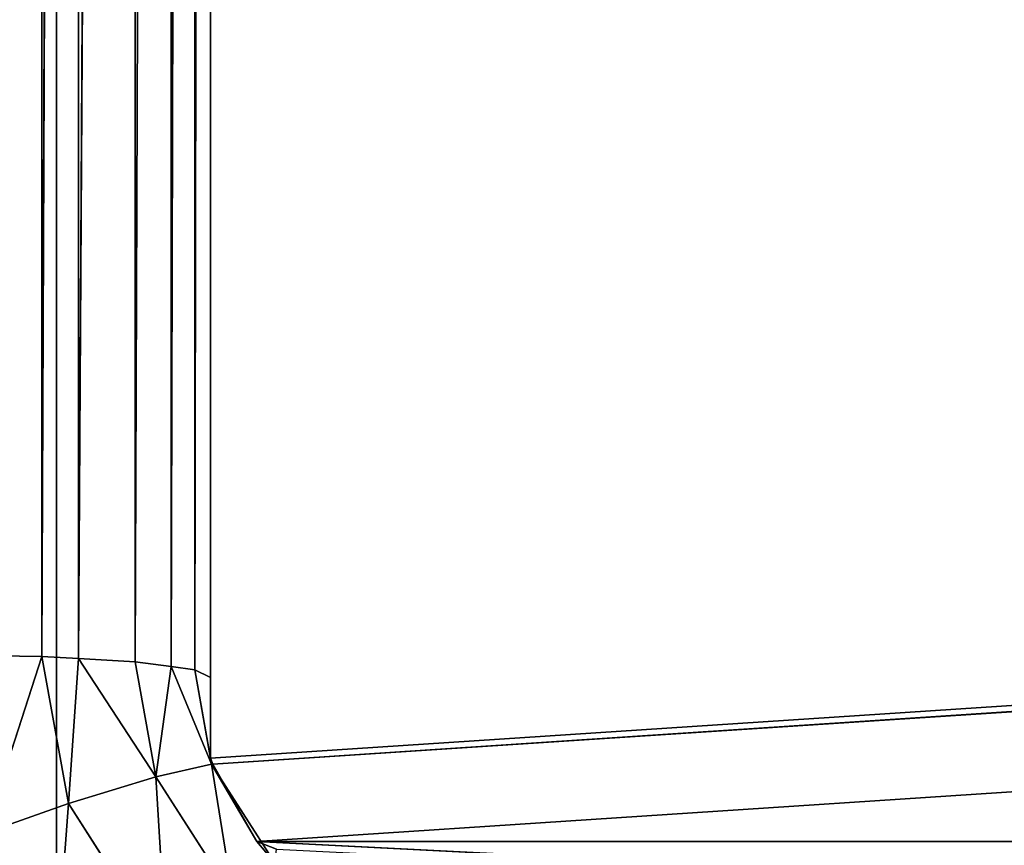
# Model space of a CAD drawing. Extents: x 0 to 2266, y 0 to 641.
# Drawn here: x 70 to 82, y 31 to 40 of the extents above; entities that cross this region are included whole.
import ezdxf

# ---------------------------------------------------------------- set-up
doc = ezdxf.new("R2010")
doc.units = 0
doc.header["$LTSCALE"] = 25.4
doc.layers.get('0').update_dxf_attribs({"linetype": 'CONTINUOUS'})

# ---------------------------------------------------------------- blocks, each defined once
blk = doc.blocks.new('COMPONENT')
at = {"color": 0}
for p, q in [((-141.595, 2196.913, 668.876), (-141.611, 2195.874, 668.691)), ((-141.595, 2196.913, 668.876), (-141.611, 2195.874, 668.691)), ((-143.664, 2196.542, 669.057), (-141.611, 2195.874, 668.691)), ((-143.664, 2196.542, 669.057), (-141.611, 2195.874, 668.691)), ((-143.664, 2196.542, 669.057), (-143.322, 2195.567, 668.841)), ((-143.664, 2196.542, 669.057), (-143.322, 2195.567, 668.841)), ((-143.322, 2195.567, 668.841), (-141.611, 2195.874, 668.691)), ((-143.322, 2195.567, 668.841), (-141.611, 2195.874, 668.691)), ((-141.611, 2195.874, 668.691), (-141.635, 2195.448, 668.419)), ((-141.611, 2195.874, 668.691), (-141.635, 2195.448, 668.419)), ((-26.076, 2195.448, 658.309), (-141.611, 2195.874, 668.691)), ((-26.076, 2195.448, 658.309), (-141.611, 2195.874, 668.691)), ((-26.053, 2195.874, 658.581), (-141.611, 2195.874, 668.691)), ((-26.053, 2195.874, 658.581), (-141.611, 2195.874, 668.691)), ((372.53, 2195.704, 240.002), (-171.469, 2195.704, 240.002)), ((372.53, 2195.704, 240.002), (-171.469, 2195.704, 240.002)), ((-145.192, 2195.704, 669.19), (-143.322, 2195.567, 668.841)), ((-145.192, 2195.704, 669.19), (-143.322, 2195.567, 668.841)), ((-145.106, 2194.421, 668.997), (-143.322, 2195.567, 668.841)), ((-145.106, 2194.421, 668.997), (-143.322, 2195.567, 668.841)), ((-143.322, 2195.567, 668.841), (-141.635, 2195.448, 668.419)), ((-143.322, 2195.567, 668.841), (-141.635, 2195.448, 668.419)), ((-143.322, 2195.567, 668.841), (-143.009, 2194.551, 668.117)), ((-143.322, 2195.567, 668.841), (-143.009, 2194.551, 668.117)), ((-143.009, 2194.551, 668.117), (-141.635, 2195.448, 668.419)), ((-143.009, 2194.551, 668.117), (-141.635, 2195.448, 668.419)), ((-141.635, 2195.448, 668.419), (-141.672, 2194.791, 668)), ((-141.635, 2195.448, 668.419), (-141.672, 2194.791, 668)), ((-26.113, 2194.791, 657.89), (-141.635, 2195.448, 668.419)), ((-26.113, 2194.791, 657.89), (-141.635, 2195.448, 668.419)), ((-26.076, 2195.448, 658.309), (-141.635, 2195.448, 668.419)), ((-26.076, 2195.448, 658.309), (-141.635, 2195.448, 668.419)), ((-143.009, 2194.551, 668.117), (-141.672, 2194.791, 668)), ((-143.009, 2194.551, 668.117), (-141.672, 2194.791, 668)), ((-141.672, 2194.791, 668), (-141.729, 2194.371, 667.346)), ((-141.672, 2194.791, 668), (-141.729, 2194.371, 667.346)), ((-26.17, 2194.371, 657.235), (-141.672, 2194.791, 668)), ((-26.17, 2194.371, 657.235), (-141.672, 2194.791, 668)), ((-26.113, 2194.791, 657.89), (-141.672, 2194.791, 668)), ((-26.113, 2194.791, 657.89), (-141.672, 2194.791, 668)), ((-145.106, 2194.421, 668.997), (-143.009, 2194.551, 668.117)), ((-145.106, 2194.421, 668.997), (-143.009, 2194.551, 668.117)), ((-144.404, 2193.655, 668.239), (-143.009, 2194.551, 668.117)), ((-144.404, 2193.655, 668.239), (-143.009, 2194.551, 668.117)), ((-143.009, 2194.551, 668.117), (-141.729, 2194.371, 667.346)), ((-143.009, 2194.551, 668.117), (-141.729, 2194.371, 667.346)), ((-143.009, 2194.551, 668.117), (-142.864, 2193.901, 667.017)), ((-143.009, 2194.551, 668.117), (-142.864, 2193.901, 667.017)), ((-142.864, 2193.901, 667.017), (-141.729, 2194.371, 667.346)), ((-142.864, 2193.901, 667.017), (-141.729, 2194.371, 667.346)), ((-141.729, 2194.371, 667.346), (-141.766, 2194.098, 666.921)), ((-141.729, 2194.371, 667.346), (-141.766, 2194.098, 666.921)), ((-26.207, 2194.098, 656.811), (-141.729, 2194.371, 667.346)), ((-26.207, 2194.098, 656.811), (-141.729, 2194.371, 667.346)), ((-26.17, 2194.371, 657.235), (-141.729, 2194.371, 667.346)), ((-26.17, 2194.371, 657.235), (-141.729, 2194.371, 667.346)), ((-142.864, 2193.901, 667.017), (-141.766, 2194.098, 666.921)), ((-142.864, 2193.901, 667.017), (-141.766, 2194.098, 666.921)), ((-142.794, 2193.913, 666.973), (-141.766, 2194.098, 666.921)), ((-142.794, 2193.913, 666.973), (-141.766, 2194.098, 666.921)), ((-141.766, 2194.098, 666.921), (-141.857, 2193.913, 665.887)), ((-141.766, 2194.098, 666.921), (-141.857, 2193.913, 665.887)), ((-26.298, 2193.913, 655.777), (-141.766, 2194.098, 666.921)), ((-26.298, 2193.913, 655.777), (-141.766, 2194.098, 666.921)), ((-26.207, 2194.098, 656.811), (-141.766, 2194.098, 666.921)), ((-26.207, 2194.098, 656.811), (-141.766, 2194.098, 666.921)), ((-144.404, 2193.655, 668.239), (-142.864, 2193.901, 667.017)), ((-144.404, 2193.655, 668.239), (-142.864, 2193.901, 667.017)), ((-144.01, 2193.165, 667.118), (-142.864, 2193.901, 667.017)), ((-144.01, 2193.165, 667.118), (-142.864, 2193.901, 667.017)), ((-142.864, 2193.901, 667.017), (-143.762, 2193.374, 667.058)), ((-142.864, 2193.901, 667.017), (-143.762, 2193.374, 667.058)), ((-143.762, 2193.374, 667.058), (-142.863, 2193.888, 666.979)), ((-143.762, 2193.374, 667.058), (-142.863, 2193.888, 666.979)), ((-142.794, 2193.913, 666.973), (-142.864, 2193.901, 667.017)), ((-142.863, 2193.888, 666.979), (-142.864, 2193.901, 667.017)), ((-142.863, 2193.888, 666.979), (-142.794, 2193.913, 666.973)), ((-25.117, 393.937, 656.677), (-142.863, 2193.888, 666.979)), ((-25.117, 393.937, 656.677), (-142.863, 2193.888, 666.979)), ((-24.218, 394.451, 656.599), (-142.863, 2193.888, 666.979)), ((-24.218, 394.451, 656.599), (-142.863, 2193.888, 666.979)), ((-142.794, 2193.913, 666.973), (-141.857, 2193.913, 665.887)), ((-24.218, 394.451, 656.599), (-142.794, 2193.913, 666.973)), ((-24.218, 394.451, 656.599), (-142.794, 2193.913, 666.973)), ((-25.186, 2193.913, 656.683), (-142.794, 2193.913, 666.973)), ((-26.298, 2193.913, 655.777), (-142.794, 2193.913, 666.973)), ((-25.186, 2193.913, 656.683), (-142.794, 2193.913, 666.973)), ((-26.298, 2193.913, 655.777), (-142.794, 2193.913, 666.973)), ((-142.794, 2193.913, 666.973), (-141.857, 2193.913, 665.887)), ((-141.857, 2193.913, 665.887), (-26.298, 2193.913, 655.777)), ((-141.857, 2193.913, 665.887), (-26.298, 2193.913, 655.777)), ((-148.062, 2108.696, 617.893), (-143.762, 2193.374, 667.058)), ((-148.062, 2108.696, 617.893), (-143.762, 2193.374, 667.058)), ((-148.053, 2109.412, 618.009), (-143.762, 2193.374, 667.058)), ((-148.053, 2109.412, 618.009), (-143.762, 2193.374, 667.058)), ((-144.01, 2193.165, 667.118), (-143.762, 2193.374, 667.058)), ((-144.01, 2193.165, 667.118), (-143.762, 2193.374, 667.058)), ((-143.849, 2193.149, 666.061), (-143.762, 2193.374, 667.058)), ((-143.849, 2193.149, 666.061), (-143.762, 2193.374, 667.058)), ((-143.762, 2193.374, 667.058), (-143.762, 394.451, 667.058)), ((-142.863, 393.937, 666.979), (-143.762, 2193.374, 667.058)), ((-142.794, 393.912, 666.973), (-143.762, 2193.374, 667.058)), ((-142.863, 393.937, 666.979), (-143.762, 2193.374, 667.058)), ((-142.794, 393.912, 666.973), (-143.762, 2193.374, 667.058)), ((-25.117, 393.937, 656.677), (-143.762, 2193.374, 667.058)), ((-25.117, 393.937, 656.677), (-143.762, 2193.374, 667.058)), ((-143.762, 2193.374, 667.058), (-143.762, 394.451, 667.058))]:
    blk.add_line(p, q, dxfattribs=at)
mesh = blk.add_polyface(dxfattribs=at)
corners = [(372.53, 2195.704, 240.002), (-171.469, 2195.704, 240.002), (-171.469, 2263.412, 240.002)]
mesh.append_faces([[corners[k] for k in face] for face in [(0, 1, 2)]], dxfattribs={"color": 0})
mesh = blk.add_polyface(dxfattribs=at)
corners = [(372.53, 2195.704, 240.002), (-171.469, 2263.412, 240.002), (338.676, 2263.412, 240.002)]
mesh.append_faces([[corners[k] for k in face] for face in [(0, 1, 2)]], dxfattribs={"color": 0})
mesh = blk.add_polyface(dxfattribs=at)
corners = [(-143.664, 2196.542, 669.057), (-171.208, 2263.412, 671.466), (-145.192, 2195.704, 669.19)]
mesh.append_faces([[corners[k] for k in face] for face in [(0, 1, 2)]], dxfattribs={"color": 0})
mesh = blk.add_polyface(dxfattribs=at)
corners = [(-141.595, 2196.913, 668.876), (-143.664, 2196.542, 669.057), (-141.611, 2195.874, 668.691)]
mesh.append_faces([[corners[k] for k in face] for face in [(0, 1, 2)]], dxfattribs={"color": 0})
mesh = blk.add_polyface(dxfattribs=at)
corners = [(-26.053, 2195.874, 658.581), (-141.595, 2196.913, 668.876), (-141.611, 2195.874, 668.691)]
mesh.append_faces([[corners[k] for k in face] for face in [(0, 1, 2)]], dxfattribs={"color": 0})
mesh = blk.add_polyface(dxfattribs=at)
corners = [(-26.036, 2196.913, 658.765), (-141.595, 2196.913, 668.876), (-26.053, 2195.874, 658.581)]
mesh.append_faces([[corners[k] for k in face] for face in [(0, 1, 2)]], dxfattribs={"color": 0})
mesh = blk.add_polyface(dxfattribs=at)
corners = [(-143.322, 2195.567, 668.841), (-143.664, 2196.542, 669.057), (-145.192, 2195.704, 669.19)]
mesh.append_faces([[corners[k] for k in face] for face in [(0, 1, 2)]], dxfattribs={"color": 0})
mesh = blk.add_polyface(dxfattribs=at)
corners = [(-141.611, 2195.874, 668.691), (-143.664, 2196.542, 669.057), (-143.322, 2195.567, 668.841)]
mesh.append_faces([[corners[k] for k in face] for face in [(0, 1, 2)]], dxfattribs={"color": 0})
mesh = blk.add_polyface(dxfattribs=at)
corners = [(-141.611, 2195.874, 668.691), (-143.322, 2195.567, 668.841), (-141.635, 2195.448, 668.419)]
mesh.append_faces([[corners[k] for k in face] for face in [(0, 1, 2)]], dxfattribs={"color": 0})
mesh = blk.add_polyface(dxfattribs=at)
corners = [(-26.076, 2195.448, 658.309), (-141.611, 2195.874, 668.691), (-141.635, 2195.448, 668.419)]
mesh.append_faces([[corners[k] for k in face] for face in [(0, 1, 2)]], dxfattribs={"color": 0})
mesh = blk.add_polyface(dxfattribs=at)
corners = [(-26.053, 2195.874, 658.581), (-141.611, 2195.874, 668.691), (-26.076, 2195.448, 658.309)]
mesh.append_faces([[corners[k] for k in face] for face in [(0, 1, 2)]], dxfattribs={"color": 0})
mesh = blk.add_polyface(dxfattribs=at)
corners = [(372.53, 2109.412, 240.002), (-171.469, 2109.412, 240.002), (372.53, 2195.704, 240.002)]
mesh.append_faces([[corners[k] for k in face] for face in [(0, 1, 2)]], dxfattribs={"color": 0})
mesh = blk.add_polyface(dxfattribs=at)
corners = [(372.53, 2195.704, 240.002), (-171.469, 2109.412, 240.002), (-171.469, 2195.704, 240.002)]
mesh.append_faces([[corners[k] for k in face] for face in [(0, 1, 2)]], dxfattribs={"color": 0})
mesh = blk.add_polyface(dxfattribs=at)
corners = [(-143.322, 2195.567, 668.841), (-145.192, 2195.704, 669.19), (-145.106, 2194.421, 668.997)]
mesh.append_faces([[corners[k] for k in face] for face in [(0, 1, 2)]], dxfattribs={"color": 0})
mesh = blk.add_polyface(dxfattribs=at)
corners = [(-143.009, 2194.551, 668.117), (-143.322, 2195.567, 668.841), (-145.106, 2194.421, 668.997)]
mesh.append_faces([[corners[k] for k in face] for face in [(0, 1, 2)]], dxfattribs={"color": 0})
mesh = blk.add_polyface(dxfattribs=at)
corners = [(-141.635, 2195.448, 668.419), (-143.322, 2195.567, 668.841), (-143.009, 2194.551, 668.117)]
mesh.append_faces([[corners[k] for k in face] for face in [(0, 1, 2)]], dxfattribs={"color": 0})
mesh = blk.add_polyface(dxfattribs=at)
corners = [(-141.635, 2195.448, 668.419), (-143.009, 2194.551, 668.117), (-141.672, 2194.791, 668)]
mesh.append_faces([[corners[k] for k in face] for face in [(0, 1, 2)]], dxfattribs={"color": 0})
mesh = blk.add_polyface(dxfattribs=at)
corners = [(-26.113, 2194.791, 657.89), (-141.635, 2195.448, 668.419), (-141.672, 2194.791, 668)]
mesh.append_faces([[corners[k] for k in face] for face in [(0, 1, 2)]], dxfattribs={"color": 0})
mesh = blk.add_polyface(dxfattribs=at)
corners = [(-26.076, 2195.448, 658.309), (-141.635, 2195.448, 668.419), (-26.113, 2194.791, 657.89)]
mesh.append_faces([[corners[k] for k in face] for face in [(0, 1, 2)]], dxfattribs={"color": 0})
mesh = blk.add_polyface(dxfattribs=at)
corners = [(-143.009, 2194.551, 668.117), (-141.729, 2194.371, 667.346), (-141.672, 2194.791, 668)]
mesh.append_faces([[corners[k] for k in face] for face in [(0, 1, 2)]], dxfattribs={"color": 0})
mesh = blk.add_polyface(dxfattribs=at)
corners = [(-141.672, 2194.791, 668), (-141.729, 2194.371, 667.346), (-26.17, 2194.371, 657.235)]
mesh.append_faces([[corners[k] for k in face] for face in [(0, 1, 2)]], dxfattribs={"color": 0})
mesh = blk.add_polyface(dxfattribs=at)
corners = [(-141.672, 2194.791, 668), (-26.17, 2194.371, 657.235), (-26.113, 2194.791, 657.89)]
mesh.append_faces([[corners[k] for k in face] for face in [(0, 1, 2)]], dxfattribs={"color": 0})
mesh = blk.add_polyface(dxfattribs=at)
corners = [(-143.009, 2194.551, 668.117), (-145.106, 2194.421, 668.997), (-144.404, 2193.655, 668.239)]
mesh.append_faces([[corners[k] for k in face] for face in [(0, 1, 2)]], dxfattribs={"color": 0})
mesh = blk.add_polyface(dxfattribs=at)
corners = [(-144.404, 2193.655, 668.239), (-142.864, 2193.901, 667.017), (-143.009, 2194.551, 668.117)]
mesh.append_faces([[corners[k] for k in face] for face in [(0, 1, 2)]], dxfattribs={"color": 0})
mesh = blk.add_polyface(dxfattribs=at)
corners = [(-143.009, 2194.551, 668.117), (-142.864, 2193.901, 667.017), (-141.729, 2194.371, 667.346)]
mesh.append_faces([[corners[k] for k in face] for face in [(0, 1, 2)]], dxfattribs={"color": 0})
mesh = blk.add_polyface(dxfattribs=at)
corners = [(-141.729, 2194.371, 667.346), (-142.864, 2193.901, 667.017), (-141.766, 2194.098, 666.921)]
mesh.append_faces([[corners[k] for k in face] for face in [(0, 1, 2)]], dxfattribs={"color": 0})
mesh = blk.add_polyface(dxfattribs=at)
corners = [(-141.729, 2194.371, 667.346), (-141.766, 2194.098, 666.921), (-26.207, 2194.098, 656.811)]
mesh.append_faces([[corners[k] for k in face] for face in [(0, 1, 2)]], dxfattribs={"color": 0})
mesh = blk.add_polyface(dxfattribs=at)
corners = [(-141.729, 2194.371, 667.346), (-26.207, 2194.098, 656.811), (-26.17, 2194.371, 657.235)]
mesh.append_faces([[corners[k] for k in face] for face in [(0, 1, 2)]], dxfattribs={"color": 0})
mesh = blk.add_polyface(dxfattribs=at)
corners = [(-142.864, 2193.901, 667.017), (-142.794, 2193.913, 666.973), (-141.766, 2194.098, 666.921)]
mesh.append_faces([[corners[k] for k in face] for face in [(0, 1, 2)]], dxfattribs={"color": 0})
mesh = blk.add_polyface(dxfattribs=at)
corners = [(-142.794, 2193.913, 666.973), (-141.857, 2193.913, 665.887), (-141.766, 2194.098, 666.921)]
mesh.append_faces([[corners[k] for k in face] for face in [(0, 1, 2)]], dxfattribs={"color": 0})
mesh = blk.add_polyface(dxfattribs=at)
corners = [(-141.766, 2194.098, 666.921), (-141.857, 2193.913, 665.887), (-26.298, 2193.913, 655.777)]
mesh.append_faces([[corners[k] for k in face] for face in [(0, 1, 2)]], dxfattribs={"color": 0})
mesh = blk.add_polyface(dxfattribs=at)
corners = [(-141.766, 2194.098, 666.921), (-26.298, 2193.913, 655.777), (-26.207, 2194.098, 656.811)]
mesh.append_faces([[corners[k] for k in face] for face in [(0, 1, 2)]], dxfattribs={"color": 0})
mesh = blk.add_polyface(dxfattribs=at)
corners = [(-144.404, 2193.655, 668.239), (-144.01, 2193.165, 667.118), (-142.864, 2193.901, 667.017)]
mesh.append_faces([[corners[k] for k in face] for face in [(0, 1, 2)]], dxfattribs={"color": 0})
mesh = blk.add_polyface(dxfattribs=at)
corners = [(-142.864, 2193.901, 667.017), (-144.01, 2193.165, 667.118), (-143.762, 2193.374, 667.058)]
mesh.append_faces([[corners[k] for k in face] for face in [(0, 1, 2)]], dxfattribs={"color": 0})
mesh = blk.add_polyface(dxfattribs=at)
corners = [(-143.762, 2193.374, 667.058), (-142.863, 2193.888, 666.979), (-142.864, 2193.901, 667.017)]
mesh.append_faces([[corners[k] for k in face] for face in [(0, 1, 2)]], dxfattribs={"color": 0})
mesh = blk.add_polyface(dxfattribs=at)
corners = [(-25.117, 393.937, 656.677), (-142.863, 2193.888, 666.979), (-143.762, 2193.374, 667.058)]
mesh.append_faces([[corners[k] for k in face] for face in [(0, 1, 2)]], dxfattribs={"color": 0})
mesh = blk.add_polyface(dxfattribs=at)
corners = [(-24.218, 394.451, 656.599), (-142.794, 2193.913, 666.973), (-142.863, 2193.888, 666.979)]
mesh.append_faces([[corners[k] for k in face] for face in [(0, 1, 2)]], dxfattribs={"color": 0})
mesh = blk.add_polyface(dxfattribs=at)
corners = [(-24.218, 394.451, 656.599), (-142.863, 2193.888, 666.979), (-25.117, 393.937, 656.677)]
mesh.append_faces([[corners[k] for k in face] for face in [(0, 1, 2)]], dxfattribs={"color": 0})
mesh = blk.add_polyface(dxfattribs=at)
corners = [(-24.218, 394.451, 656.599), (-25.186, 2193.913, 656.683), (-142.794, 2193.913, 666.973)]
mesh.append_faces([[corners[k] for k in face] for face in [(0, 1, 2)]], dxfattribs={"color": 0})
mesh = blk.add_polyface(dxfattribs=at)
corners = [(-142.794, 2193.913, 666.973), (-25.186, 2193.913, 656.683), (-26.298, 2193.913, 655.777)]
mesh.append_faces([[corners[k] for k in face] for face in [(0, 1, 2)]], dxfattribs={"color": 0})
mesh = blk.add_polyface(dxfattribs=at)
corners = [(-142.794, 2193.913, 666.973), (-26.298, 2193.913, 655.777), (-141.857, 2193.913, 665.887)]
mesh.append_faces([[corners[k] for k in face] for face in [(0, 1, 2)]], dxfattribs={"color": 0})
mesh = blk.add_polyface(dxfattribs=at)
corners = [(-143.762, 2193.374, 667.058), (-148.053, 2109.412, 618.009), (-148.062, 2108.696, 617.893)]
mesh.append_faces([[corners[k] for k in face] for face in [(0, 1, 2)]], dxfattribs={"color": 0})
mesh = blk.add_polyface(dxfattribs=at)
corners = [(-143.762, 2193.374, 667.058), (-148.062, 2108.696, 617.893), (-143.762, 394.451, 667.058)]
mesh.append_faces([[corners[k] for k in face] for face in [(0, 1, 2)]], dxfattribs={"color": 0})
mesh = blk.add_polyface(dxfattribs=at)
corners = [(-143.762, 2193.374, 667.058), (-143.849, 2193.149, 666.061), (-148.053, 2109.412, 618.009)]
mesh.append_faces([[corners[k] for k in face] for face in [(0, 1, 2)]], dxfattribs={"color": 0})
mesh = blk.add_polyface(dxfattribs=at)
corners = [(-144.01, 2193.165, 667.118), (-143.849, 2193.149, 666.061), (-143.762, 2193.374, 667.058)]
mesh.append_faces([[corners[k] for k in face] for face in [(0, 1, 2)]], dxfattribs={"color": 0})
mesh = blk.add_polyface(dxfattribs=at)
corners = [(-142.863, 393.937, 666.979), (-143.762, 2193.374, 667.058), (-143.762, 394.451, 667.058)]
mesh.append_faces([[corners[k] for k in face] for face in [(0, 1, 2)]], dxfattribs={"color": 0})
mesh = blk.add_polyface(dxfattribs=at)
corners = [(-142.794, 393.912, 666.973), (-143.762, 2193.374, 667.058), (-142.863, 393.937, 666.979)]
mesh.append_faces([[corners[k] for k in face] for face in [(0, 1, 2)]], dxfattribs={"color": 0})
mesh = blk.add_polyface(dxfattribs=at)
corners = [(-25.117, 393.937, 656.677), (-143.762, 2193.374, 667.058), (-142.794, 393.912, 666.973)]
mesh.append_faces([[corners[k] for k in face] for face in [(0, 1, 2)]], dxfattribs={"color": 0})
blk = doc.blocks.new('3AFAKH$RB7XEXJF04PZPEG')
at = {"color": 250}
blk.add_blockref('COMPONENT', (0, 0), dxfattribs=at)
blk = doc.blocks.new('2JTXBCKHT4YPWO04RXXN3Q')
at = {"color": 0}
blk.add_blockref('3AFAKH$RB7XEXJF04PZPEG', (0, 0), dxfattribs=at)
blk = doc.blocks.new('0V6FHD9Y196AUXQIARCFTH')
at = {"color": 0}
blk.add_blockref('2JTXBCKHT4YPWO04RXXN3Q', (0, 0), dxfattribs=at)
blk = doc.blocks.new('0OOWYUN214CGNNGZUANFSJ')
at = {"color": 0}
blk.add_blockref('0V6FHD9Y196AUXQIARCFTH', (0, 0), dxfattribs=at)
blk = doc.blocks.new('3H8FFKIZ543FMPCFVZNO5Y')
at = {"color": 0}
blk.add_blockref('0OOWYUN214CGNNGZUANFSJ', (0, 0), dxfattribs=at)
blk = doc.blocks.new('BA_MATRIX_005_ML_IFC')
at = {"color": 0}
blk.add_blockref('3H8FFKIZ543FMPCFVZNO5Y', (0, 0), dxfattribs=at)

msp = doc.modelspace()

# ---------------------------------------------------------------- block references
at = {"color": 0, "rotation": 90}
msp.add_blockref('BA_MATRIX_005_ML_IFC', (2266.412, 174.47, -240.002), dxfattribs=at)

doc.saveas('drawing.dxf')
